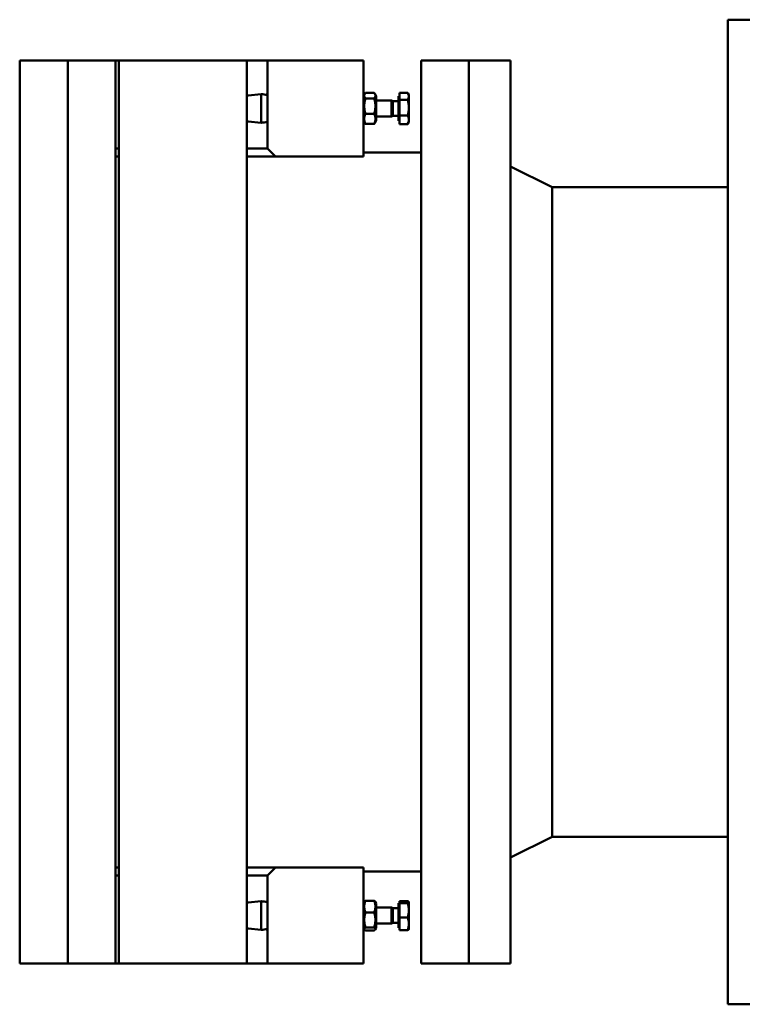
# Model space of a CAD drawing. Units: millimetres. Extents: x 0 to 6300, y 0 to 4455.
# Drawn here: x 2018 to 2470, y 1433 to 2049 of the extents above; entities that cross this region are included whole.
import ezdxf

# ---------------------------------------------------------------- set-up
doc = ezdxf.new("R2010")
doc.units = ezdxf.units.MM
doc.header["$LTSCALE"] = 15
doc.layers.add('Sichtbar (ISO)', color=7, linetype='Continuous', lineweight=50)

msp = doc.modelspace()

# ---------------------------------------------------------------- linework, layer by layer
at = {"layer": 'Sichtbar (ISO)'}
for p, q in [((2461.11, 1433.36), (2461.11, 2049.36)), ((2737.11, 2049.36), (2461.11, 2049.36)), ((2018.11, 2023.86), (2048.11, 2023.86)), ((2018.11, 1458.86), (2018.11, 2023.86)), ((2048.11, 2023.86), (2048.11, 1458.86)), ((2048.11, 2023.86), (2078.11, 2023.86)), ((2078.11, 1458.86), (2078.11, 2023.86)), ((2080.11, 2023.86), (2078.11, 2023.86)), ((2080.11, 2023.86), (2160.11, 2023.86)), ((2080.11, 1958.86), (2080.11, 2023.86)), ((2173.11, 2023.86), (2160.11, 2023.86)), ((2160.11, 2000.97), (2160.11, 2023.86)), ((2173.11, 2023.86), (2173.11, 1968.86)), ((2233.11, 2023.86), (2173.11, 2023.86)), ((2233.11, 2023.86), (2233.11, 1963.86)), ((2269.11, 1805.26), (2269.11, 2023.86)), ((2299.11, 2023.86), (2269.11, 2023.86)), ((2299.11, 1805.26), (2299.11, 2023.86)), ((2299.11, 2023.86), (2325.11, 2023.86)), ((2299.11, 2023.86), (2299.11, 1805.26)), ((2325.11, 2023.86), (2325.11, 1458.86)), ((2161, 2001.96), (2169.11, 2002.86)), ((2169.11, 1984.86), (2169.11, 2002.86)), ((2233.11, 2001.51), (2233.92, 2002.92)), ((2239.86, 2003.53), (2234.36, 2003.53)), ((2241.11, 2001.51), (2240.3, 2002.92)), ((2255.71, 2003.66), (2260.75, 2003.66)), ((2255.71, 1999.26), (2255.71, 2003.66)), ((2261.51, 2002.36), (2260.93, 2003.37)), ((2261.51, 2001.46), (2261.51, 2002.36)), ((2160.11, 1986.76), (2160.11, 2000.97)), ((2239.86, 2000.15), (2234.36, 2000.15)), ((2241.11, 1986.21), (2241.11, 2001.51)), ((2250.61, 1998.86), (2241.11, 1998.86)), ((2250.61, 1998.86), (2250.61, 1988.86)), ((2251.53, 1998.46), (2250.61, 1998.86)), ((2251.53, 1998.46), (2251.53, 1989.27)), ((2255.11, 1998.46), (2251.53, 1998.46)), ((2255.11, 2001.56), (2255.11, 1986.16)), ((2255.71, 2001.56), (2255.11, 2001.56)), ((2255.71, 1999.26), (2260.75, 1999.26)), ((2255.71, 1989.46), (2255.71, 1999.26)), ((2261.51, 1994.36), (2261.51, 2001.46)), ((2239.86, 1990.48), (2234.36, 1990.48)), ((2261.51, 1986.76), (2261.51, 1994.36)), ((2160.11, 1495.97), (2160.11, 1986.76)), ((2161, 1985.76), (2169.11, 1984.86)), ((2233.11, 1986.21), (2233.92, 1984.81)), ((2239.86, 1984.19), (2234.36, 1984.19)), ((2241.11, 1986.21), (2240.3, 1984.81)), ((2250.61, 1988.86), (2241.11, 1988.86)), ((2251.53, 1989.27), (2250.61, 1988.86)), ((2255.11, 1989.27), (2251.53, 1989.27)), ((2255.71, 1986.16), (2255.11, 1986.16)), ((2255.71, 1989.46), (2260.75, 1989.46)), ((2255.71, 1984.06), (2255.71, 1989.46)), ((2255.71, 1984.06), (2260.75, 1984.06)), ((2261.51, 1985.36), (2260.93, 1984.35)), ((2261.51, 1985.36), (2261.51, 1986.76)), ((2080.11, 1968.86), (2078.11, 1968.86)), ((2173.11, 1968.86), (2160.11, 1968.86)), ((2178.11, 1963.86), (2173.11, 1968.86)), ((2269.11, 1966.36), (2233.11, 1966.36)), ((2078.11, 1963.86), (2080.11, 1963.86)), ((2160.11, 1963.86), (2178.11, 1963.86)), ((2178.11, 1963.86), (2233.11, 1963.86)), ((2080.11, 1523.86), (2080.11, 1958.86)), ((2351.11, 1944.56), (2325.11, 1957.56)), ((2351.11, 1944.56), (2351.11, 1538.16)), ((2461.11, 1944.56), (2351.11, 1944.56)), ((2269.11, 1805.26), (2269.11, 1789.26)), ((2299.11, 1789.26), (2299.11, 1805.26)), ((2269.11, 1789.26), (2269.11, 1767.34)), ((2299.11, 1767.34), (2299.11, 1789.26)), ((2269.11, 1715.38), (2269.11, 1767.34)), ((2299.11, 1767.34), (2299.11, 1715.38)), ((2269.11, 1715.38), (2269.11, 1693.46)), ((2299.11, 1693.46), (2299.11, 1715.38)), ((2269.11, 1693.46), (2269.11, 1677.46)), ((2299.11, 1677.46), (2299.11, 1693.46)), ((2269.11, 1458.86), (2269.11, 1677.46)), ((2299.11, 1458.86), (2299.11, 1677.46)), ((2299.11, 1677.46), (2299.11, 1458.86)), ((2351.11, 1538.16), (2325.11, 1525.16)), ((2461.11, 1538.16), (2351.11, 1538.16)), ((2080.11, 1458.86), (2080.11, 1523.86)), ((2080.11, 1518.86), (2078.11, 1518.86)), ((2178.11, 1518.86), (2160.11, 1518.86)), ((2173.11, 1513.86), (2178.11, 1518.86)), ((2233.11, 1518.86), (2178.11, 1518.86)), ((2233.11, 1518.86), (2233.11, 1458.86)), ((2269.11, 1516.36), (2233.11, 1516.36)), ((2078.11, 1513.86), (2080.11, 1513.86)), ((2160.11, 1513.86), (2173.11, 1513.86)), ((2173.11, 1513.86), (2173.11, 1458.86)), ((2161, 1496.96), (2169.11, 1497.86)), ((2169.11, 1479.86), (2169.11, 1497.86)), ((2233.11, 1496.51), (2233.7, 1497.54)), ((2234.36, 1498.17), (2239.86, 1498.17)), ((2241.11, 1496.51), (2240.52, 1497.54)), ((2255.71, 1496.69), (2255.71, 1497.91)), ((2255.71, 1497.91), (2260.75, 1497.91)), ((2261.51, 1497.36), (2261.47, 1497.43)), ((2261.51, 1497.3), (2261.51, 1497.36)), ((2261.51, 1492.17), (2261.51, 1497.3)), ((2160.11, 1481.76), (2160.11, 1495.97)), ((2234.36, 1490.82), (2239.86, 1490.82)), ((2241.11, 1481.21), (2241.11, 1496.51)), ((2250.61, 1493.86), (2241.11, 1493.86)), ((2250.61, 1493.86), (2250.61, 1483.86)), ((2251.53, 1493.46), (2250.61, 1493.86)), ((2251.53, 1493.46), (2251.53, 1484.27)), ((2255.11, 1493.46), (2251.53, 1493.46)), ((2255.11, 1496.56), (2255.11, 1481.16)), ((2255.71, 1496.56), (2255.11, 1496.56)), ((2255.71, 1496.69), (2260.75, 1496.69)), ((2255.71, 1487.64), (2255.71, 1496.69)), ((2261.51, 1483.73), (2261.51, 1492.17)), ((2255.71, 1487.64), (2260.75, 1487.64)), ((2255.71, 1479.82), (2255.71, 1487.64)), ((2160.11, 1458.86), (2160.11, 1481.76)), ((2161, 1480.76), (2169.11, 1479.86)), ((2233.11, 1481.21), (2233.7, 1480.19)), ((2234.36, 1481.51), (2239.86, 1481.51)), ((2234.36, 1479.56), (2239.86, 1479.56)), ((2241.11, 1481.21), (2240.52, 1480.19)), ((2250.61, 1483.86), (2241.11, 1483.86)), ((2251.53, 1484.27), (2250.61, 1483.86)), ((2255.11, 1484.27), (2251.53, 1484.27)), ((2255.71, 1481.16), (2255.11, 1481.16)), ((2255.71, 1479.82), (2260.75, 1479.82)), ((2261.51, 1480.36), (2261.47, 1480.3)), ((2261.51, 1480.36), (2261.51, 1483.73)), ((2048.11, 1458.86), (2018.11, 1458.86)), ((2048.11, 1458.86), (2078.11, 1458.86)), ((2078.11, 1458.86), (2080.11, 1458.86)), ((2160.11, 1458.86), (2080.11, 1458.86)), ((2160.11, 1458.86), (2173.11, 1458.86)), ((2173.11, 1458.86), (2233.11, 1458.86)), ((2299.11, 1458.86), (2269.11, 1458.86)), ((2299.11, 1458.86), (2325.11, 1458.86)), ((2737.11, 1433.36), (2461.11, 1433.36))]:
    msp.add_line(p, q, dxfattribs=at)
at = {"layer": 'Sichtbar (ISO)', "flags": 128}
for points in [[(2172.8, 2002.33), (2172.83, 2002.44), (2172.85, 2002.54), (2172.87, 2002.64), (2172.89, 2002.74), (2172.91, 2002.83), (2172.93, 2002.91), (2172.95, 2002.99), (2172.97, 2003.07), (2172.98, 2003.14), (2173, 2003.21), (2173.01, 2003.27), (2173.03, 2003.33), (2173.04, 2003.38), (2173.05, 2003.43), (2173.06, 2003.48), (2173.07, 2003.51), (2173.08, 2003.55), (2173.09, 2003.58), (2173.09, 2003.6), (2173.1, 2003.63), (2173.1, 2003.64), (2173.1, 2003.65), (2173.11, 2003.66), (2173.11, 2003.66)], [(2234.36, 2003.53), (2234.23, 2003.37), (2234.11, 2003.22), (2234.01, 2003.07), (2233.92, 2002.92), (2233.84, 2002.78), (2233.78, 2002.64), (2233.72, 2002.5), (2233.68, 2002.37), (2233.64, 2002.24), (2233.62, 2002.1), (2233.6, 2001.97), (2233.6, 2001.84), (2233.6, 2001.71), (2233.62, 2001.58), (2233.64, 2001.45), (2233.68, 2001.32), (2233.72, 2001.18), (2233.78, 2001.04), (2233.84, 2000.9), (2233.92, 2000.76), (2234.01, 2000.62), (2234.11, 2000.47), (2234.23, 2000.31), (2234.36, 2000.15)], [(2239.86, 2000.15), (2239.99, 2000.31), (2240.1, 2000.47), (2240.2, 2000.62), (2240.29, 2000.76), (2240.37, 2000.9), (2240.44, 2001.04), (2240.49, 2001.18), (2240.54, 2001.32), (2240.57, 2001.45), (2240.6, 2001.58), (2240.61, 2001.71), (2240.62, 2001.84), (2240.61, 2001.97), (2240.6, 2002.1), (2240.57, 2002.24), (2240.54, 2002.37), (2240.49, 2002.5), (2240.44, 2002.64), (2240.37, 2002.78), (2240.29, 2002.92), (2240.2, 2003.07), (2240.1, 2003.22), (2239.99, 2003.37), (2239.86, 2003.53)], [(2261.51, 2001.46), (2261.51, 2001.55), (2261.5, 2001.64), (2261.5, 2001.73), (2261.49, 2001.81), (2261.47, 2001.9), (2261.46, 2001.99), (2261.44, 2002.08), (2261.42, 2002.16), (2261.4, 2002.25), (2261.38, 2002.34), (2261.35, 2002.43), (2261.32, 2002.52), (2261.29, 2002.61), (2261.25, 2002.7), (2261.22, 2002.79), (2261.18, 2002.89), (2261.13, 2002.98), (2261.09, 2003.07), (2261.04, 2003.17), (2260.99, 2003.26), (2260.93, 2003.36), (2260.87, 2003.46), (2260.81, 2003.56), (2260.75, 2003.66)], [(2234.36, 2000.15), (2234.23, 1999.7), (2234.11, 1999.25), (2234.01, 1998.83), (2233.92, 1998.41), (2233.84, 1998), (2233.78, 1997.6), (2233.72, 1997.21), (2233.68, 1996.83), (2233.64, 1996.44), (2233.62, 1996.07), (2233.6, 1995.69), (2233.6, 1995.32), (2233.6, 1994.94), (2233.62, 1994.57), (2233.64, 1994.19), (2233.68, 1993.81), (2233.72, 1993.42), (2233.78, 1993.03), (2233.84, 1992.63), (2233.92, 1992.23), (2234.01, 1991.81), (2234.11, 1991.38), (2234.23, 1990.94), (2234.36, 1990.48)], [(2239.86, 1990.48), (2239.99, 1990.94), (2240.1, 1991.38), (2240.2, 1991.81), (2240.29, 1992.23), (2240.37, 1992.63), (2240.44, 1993.03), (2240.49, 1993.42), (2240.54, 1993.81), (2240.57, 1994.19), (2240.6, 1994.57), (2240.61, 1994.94), (2240.62, 1995.32), (2240.61, 1995.69), (2240.6, 1996.07), (2240.57, 1996.44), (2240.54, 1996.83), (2240.49, 1997.21), (2240.44, 1997.6), (2240.37, 1998), (2240.29, 1998.41), (2240.2, 1998.83), (2240.1, 1999.25), (2239.99, 1999.7), (2239.86, 2000.15)], [(2260.75, 1999.26), (2260.81, 1999.36), (2260.87, 1999.46), (2260.93, 1999.56), (2260.99, 1999.66), (2261.04, 1999.76), (2261.09, 1999.85), (2261.13, 1999.94), (2261.18, 2000.04), (2261.22, 2000.13), (2261.25, 2000.22), (2261.29, 2000.31), (2261.32, 2000.4), (2261.35, 2000.49), (2261.38, 2000.58), (2261.4, 2000.67), (2261.42, 2000.76), (2261.44, 2000.85), (2261.46, 2000.93), (2261.47, 2001.02), (2261.49, 2001.11), (2261.5, 2001.2), (2261.5, 2001.29), (2261.51, 2001.37), (2261.51, 2001.46)], [(2261.51, 1994.36), (2261.51, 1994.56), (2261.5, 1994.76), (2261.5, 1994.95), (2261.49, 1995.15), (2261.47, 1995.34), (2261.46, 1995.54), (2261.44, 1995.73), (2261.42, 1995.93), (2261.4, 1996.13), (2261.38, 1996.32), (2261.35, 1996.52), (2261.32, 1996.72), (2261.29, 1996.92), (2261.25, 1997.13), (2261.22, 1997.33), (2261.18, 1997.54), (2261.13, 1997.74), (2261.09, 1997.95), (2261.04, 1998.16), (2260.99, 1998.38), (2260.93, 1998.6), (2260.87, 1998.81), (2260.81, 1999.04), (2260.75, 1999.26)], [(2234.36, 1990.48), (2234.23, 1990.19), (2234.11, 1989.9), (2234.01, 1989.62), (2233.92, 1989.35), (2233.84, 1989.08), (2233.78, 1988.82), (2233.72, 1988.57), (2233.68, 1988.32), (2233.64, 1988.07), (2233.62, 1987.83), (2233.6, 1987.58), (2233.6, 1987.34), (2233.6, 1987.09), (2233.62, 1986.85), (2233.64, 1986.6), (2233.68, 1986.36), (2233.72, 1986.11), (2233.78, 1985.85), (2233.84, 1985.59), (2233.92, 1985.33), (2234.01, 1985.06), (2234.11, 1984.78), (2234.23, 1984.49), (2234.36, 1984.19)], [(2239.86, 1984.19), (2239.99, 1984.49), (2240.1, 1984.78), (2240.2, 1985.06), (2240.29, 1985.33), (2240.37, 1985.59), (2240.44, 1985.85), (2240.49, 1986.11), (2240.54, 1986.36), (2240.57, 1986.6), (2240.6, 1986.85), (2240.61, 1987.09), (2240.62, 1987.34), (2240.61, 1987.58), (2240.6, 1987.83), (2240.57, 1988.07), (2240.54, 1988.32), (2240.49, 1988.57), (2240.44, 1988.82), (2240.37, 1989.08), (2240.29, 1989.35), (2240.2, 1989.62), (2240.1, 1989.9), (2239.99, 1990.19), (2239.86, 1990.48)], [(2260.75, 1989.46), (2260.81, 1989.69), (2260.87, 1989.91), (2260.93, 1990.13), (2260.99, 1990.35), (2261.04, 1990.56), (2261.09, 1990.77), (2261.13, 1990.98), (2261.18, 1991.19), (2261.22, 1991.4), (2261.25, 1991.6), (2261.29, 1991.8), (2261.32, 1992), (2261.35, 1992.2), (2261.38, 1992.4), (2261.4, 1992.6), (2261.42, 1992.8), (2261.44, 1992.99), (2261.46, 1993.19), (2261.47, 1993.38), (2261.49, 1993.58), (2261.5, 1993.78), (2261.5, 1993.97), (2261.51, 1994.17), (2261.51, 1994.36)], [(2173.11, 1984.06), (2173.11, 1984.06), (2173.1, 1984.07), (2173.1, 1984.08), (2173.1, 1984.1), (2173.09, 1984.12), (2173.09, 1984.15), (2173.08, 1984.18), (2173.07, 1984.21), (2173.06, 1984.25), (2173.05, 1984.29), (2173.04, 1984.34), (2173.03, 1984.39), (2173.01, 1984.45), (2173, 1984.51), (2172.98, 1984.58), (2172.97, 1984.65), (2172.95, 1984.73), (2172.93, 1984.81), (2172.91, 1984.9), (2172.89, 1984.99), (2172.87, 1985.08), (2172.85, 1985.18), (2172.83, 1985.28), (2172.8, 1985.39)], [(2234.36, 1984.19), (2234.33, 1984.22), (2234.31, 1984.25), (2234.29, 1984.27), (2234.27, 1984.3), (2234.25, 1984.33), (2234.23, 1984.35), (2234.21, 1984.38), (2234.19, 1984.41), (2234.17, 1984.43), (2234.15, 1984.46), (2234.13, 1984.48), (2234.11, 1984.51), (2234.09, 1984.54), (2234.07, 1984.56), (2234.06, 1984.59), (2234.04, 1984.61), (2234.02, 1984.64), (2234.01, 1984.66), (2233.99, 1984.69), (2233.98, 1984.71), (2233.96, 1984.74), (2233.95, 1984.76), (2233.93, 1984.78), (2233.92, 1984.81)], [(2240.3, 1984.81), (2240.28, 1984.78), (2240.27, 1984.76), (2240.25, 1984.74), (2240.24, 1984.71), (2240.22, 1984.69), (2240.21, 1984.66), (2240.19, 1984.64), (2240.17, 1984.61), (2240.16, 1984.59), (2240.14, 1984.56), (2240.12, 1984.54), (2240.1, 1984.51), (2240.09, 1984.48), (2240.07, 1984.46), (2240.05, 1984.43), (2240.03, 1984.41), (2240.01, 1984.38), (2239.99, 1984.35), (2239.97, 1984.33), (2239.95, 1984.3), (2239.92, 1984.27), (2239.9, 1984.25), (2239.88, 1984.22), (2239.86, 1984.19)], [(2261.51, 1986.76), (2261.51, 1986.87), (2261.5, 1986.98), (2261.5, 1987.09), (2261.49, 1987.2), (2261.47, 1987.3), (2261.46, 1987.41), (2261.44, 1987.52), (2261.42, 1987.63), (2261.4, 1987.74), (2261.38, 1987.85), (2261.35, 1987.96), (2261.32, 1988.07), (2261.29, 1988.18), (2261.25, 1988.29), (2261.22, 1988.4), (2261.18, 1988.51), (2261.13, 1988.63), (2261.09, 1988.74), (2261.04, 1988.86), (2260.99, 1988.98), (2260.93, 1989.1), (2260.87, 1989.22), (2260.81, 1989.34), (2260.75, 1989.46)], [(2260.75, 1984.06), (2260.81, 1984.19), (2260.87, 1984.31), (2260.93, 1984.43), (2260.99, 1984.55), (2261.04, 1984.67), (2261.09, 1984.79), (2261.13, 1984.9), (2261.18, 1985.02), (2261.22, 1985.13), (2261.25, 1985.24), (2261.29, 1985.35), (2261.32, 1985.46), (2261.35, 1985.57), (2261.38, 1985.68), (2261.4, 1985.79), (2261.42, 1985.9), (2261.44, 1986.01), (2261.46, 1986.12), (2261.47, 1986.22), (2261.49, 1986.33), (2261.5, 1986.44), (2261.5, 1986.55), (2261.51, 1986.66), (2261.51, 1986.76)], [(2260.93, 1984.35), (2260.92, 1984.34), (2260.91, 1984.33), (2260.9, 1984.32), (2260.9, 1984.31), (2260.89, 1984.29), (2260.88, 1984.28), (2260.88, 1984.27), (2260.87, 1984.26), (2260.86, 1984.25), (2260.85, 1984.23), (2260.85, 1984.22), (2260.84, 1984.21), (2260.83, 1984.2), (2260.83, 1984.19), (2260.82, 1984.17), (2260.81, 1984.16), (2260.8, 1984.15), (2260.79, 1984.14), (2260.79, 1984.13), (2260.78, 1984.11), (2260.77, 1984.1), (2260.76, 1984.09), (2260.76, 1984.08), (2260.75, 1984.06)], [(2172.8, 1497.33), (2172.83, 1497.44), (2172.85, 1497.54), (2172.87, 1497.64), (2172.89, 1497.74), (2172.91, 1497.83), (2172.93, 1497.91), (2172.95, 1497.99), (2172.97, 1498.07), (2172.98, 1498.14), (2173, 1498.21), (2173.01, 1498.27), (2173.03, 1498.33), (2173.04, 1498.38), (2173.05, 1498.43), (2173.06, 1498.48), (2173.07, 1498.51), (2173.08, 1498.55), (2173.09, 1498.58), (2173.09, 1498.6), (2173.1, 1498.63), (2173.1, 1498.64), (2173.1, 1498.65), (2173.11, 1498.66), (2173.11, 1498.66)], [(2234.36, 1498.17), (2234.23, 1497.82), (2234.11, 1497.49), (2234.01, 1497.16), (2233.92, 1496.84), (2233.84, 1496.53), (2233.78, 1496.23), (2233.72, 1495.93), (2233.68, 1495.64), (2233.64, 1495.35), (2233.62, 1495.06), (2233.6, 1494.78), (2233.6, 1494.49), (2233.6, 1494.21), (2233.62, 1493.92), (2233.64, 1493.64), (2233.68, 1493.35), (2233.72, 1493.05), (2233.78, 1492.75), (2233.84, 1492.45), (2233.92, 1492.14), (2234.01, 1491.82), (2234.11, 1491.5), (2234.23, 1491.16), (2234.36, 1490.82)], [(2233.7, 1497.54), (2233.71, 1497.56), (2233.73, 1497.58), (2233.74, 1497.61), (2233.76, 1497.63), (2233.78, 1497.66), (2233.8, 1497.68), (2233.82, 1497.71), (2233.84, 1497.73), (2233.87, 1497.76), (2233.89, 1497.79), (2233.92, 1497.81), (2233.94, 1497.84), (2233.97, 1497.86), (2234, 1497.89), (2234.03, 1497.92), (2234.06, 1497.94), (2234.09, 1497.97), (2234.13, 1498), (2234.16, 1498.03), (2234.2, 1498.05), (2234.24, 1498.08), (2234.27, 1498.11), (2234.32, 1498.14), (2234.36, 1498.17)], [(2239.86, 1498.17), (2239.9, 1498.14), (2239.94, 1498.11), (2239.98, 1498.08), (2240.02, 1498.05), (2240.05, 1498.03), (2240.09, 1498), (2240.12, 1497.97), (2240.15, 1497.94), (2240.19, 1497.92), (2240.22, 1497.89), (2240.24, 1497.86), (2240.27, 1497.84), (2240.3, 1497.81), (2240.32, 1497.79), (2240.35, 1497.76), (2240.37, 1497.73), (2240.39, 1497.71), (2240.41, 1497.68), (2240.43, 1497.66), (2240.45, 1497.63), (2240.47, 1497.61), (2240.49, 1497.58), (2240.5, 1497.56), (2240.52, 1497.54)], [(2239.86, 1490.82), (2239.99, 1491.16), (2240.1, 1491.5), (2240.2, 1491.82), (2240.29, 1492.14), (2240.37, 1492.45), (2240.44, 1492.75), (2240.49, 1493.05), (2240.54, 1493.35), (2240.57, 1493.64), (2240.6, 1493.92), (2240.61, 1494.21), (2240.62, 1494.49), (2240.61, 1494.78), (2240.6, 1495.06), (2240.57, 1495.35), (2240.54, 1495.64), (2240.49, 1495.93), (2240.44, 1496.23), (2240.37, 1496.53), (2240.29, 1496.84), (2240.2, 1497.16), (2240.1, 1497.49), (2239.99, 1497.82), (2239.86, 1498.17)], [(2261.51, 1497.3), (2261.51, 1497.32), (2261.5, 1497.35), (2261.5, 1497.37), (2261.49, 1497.39), (2261.47, 1497.42), (2261.46, 1497.44), (2261.44, 1497.47), (2261.42, 1497.49), (2261.4, 1497.52), (2261.38, 1497.54), (2261.35, 1497.57), (2261.32, 1497.59), (2261.29, 1497.61), (2261.25, 1497.64), (2261.22, 1497.67), (2261.18, 1497.69), (2261.13, 1497.72), (2261.09, 1497.74), (2261.04, 1497.77), (2260.99, 1497.8), (2260.93, 1497.82), (2260.87, 1497.85), (2260.81, 1497.88), (2260.75, 1497.91)], [(2260.75, 1496.69), (2260.81, 1496.72), (2260.87, 1496.74), (2260.93, 1496.77), (2260.99, 1496.8), (2261.04, 1496.82), (2261.09, 1496.85), (2261.13, 1496.88), (2261.18, 1496.9), (2261.22, 1496.93), (2261.25, 1496.95), (2261.29, 1496.98), (2261.32, 1497), (2261.35, 1497.03), (2261.38, 1497.05), (2261.4, 1497.08), (2261.42, 1497.1), (2261.44, 1497.13), (2261.46, 1497.15), (2261.47, 1497.17), (2261.49, 1497.2), (2261.5, 1497.22), (2261.5, 1497.25), (2261.51, 1497.27), (2261.51, 1497.3)], [(2234.36, 1490.82), (2234.23, 1490.38), (2234.11, 1489.95), (2234.01, 1489.54), (2233.92, 1489.14), (2233.84, 1488.74), (2233.78, 1488.36), (2233.72, 1487.98), (2233.68, 1487.61), (2233.64, 1487.25), (2233.62, 1486.88), (2233.6, 1486.52), (2233.6, 1486.16), (2233.6, 1485.8), (2233.62, 1485.44), (2233.64, 1485.08), (2233.68, 1484.71), (2233.72, 1484.34), (2233.78, 1483.96), (2233.84, 1483.58), (2233.92, 1483.19), (2234.01, 1482.79), (2234.11, 1482.37), (2234.23, 1481.95), (2234.36, 1481.51)], [(2239.86, 1481.51), (2239.99, 1481.95), (2240.1, 1482.37), (2240.2, 1482.79), (2240.29, 1483.19), (2240.37, 1483.58), (2240.44, 1483.96), (2240.49, 1484.34), (2240.54, 1484.71), (2240.57, 1485.08), (2240.6, 1485.44), (2240.61, 1485.8), (2240.62, 1486.16), (2240.61, 1486.52), (2240.6, 1486.88), (2240.57, 1487.25), (2240.54, 1487.61), (2240.49, 1487.98), (2240.44, 1488.36), (2240.37, 1488.74), (2240.29, 1489.14), (2240.2, 1489.54), (2240.1, 1489.95), (2239.99, 1490.38), (2239.86, 1490.82)], [(2261.51, 1492.17), (2261.51, 1492.35), (2261.5, 1492.53), (2261.5, 1492.71), (2261.49, 1492.89), (2261.47, 1493.07), (2261.46, 1493.25), (2261.44, 1493.43), (2261.42, 1493.61), (2261.4, 1493.79), (2261.38, 1493.98), (2261.35, 1494.16), (2261.32, 1494.34), (2261.29, 1494.53), (2261.25, 1494.72), (2261.22, 1494.9), (2261.18, 1495.09), (2261.13, 1495.29), (2261.09, 1495.48), (2261.04, 1495.67), (2260.99, 1495.87), (2260.93, 1496.07), (2260.87, 1496.27), (2260.81, 1496.48), (2260.75, 1496.69)], [(2260.75, 1487.64), (2260.81, 1487.85), (2260.87, 1488.06), (2260.93, 1488.26), (2260.99, 1488.46), (2261.04, 1488.66), (2261.09, 1488.85), (2261.13, 1489.05), (2261.18, 1489.24), (2261.22, 1489.43), (2261.25, 1489.62), (2261.29, 1489.8), (2261.32, 1489.99), (2261.35, 1490.17), (2261.38, 1490.36), (2261.4, 1490.54), (2261.42, 1490.72), (2261.44, 1490.9), (2261.46, 1491.08), (2261.47, 1491.26), (2261.49, 1491.44), (2261.5, 1491.62), (2261.5, 1491.8), (2261.51, 1491.98), (2261.51, 1492.17)], [(2261.51, 1483.73), (2261.51, 1483.89), (2261.5, 1484.05), (2261.5, 1484.2), (2261.49, 1484.36), (2261.47, 1484.51), (2261.46, 1484.67), (2261.44, 1484.83), (2261.42, 1484.98), (2261.4, 1485.14), (2261.38, 1485.3), (2261.35, 1485.46), (2261.32, 1485.62), (2261.29, 1485.78), (2261.25, 1485.94), (2261.22, 1486.1), (2261.18, 1486.27), (2261.13, 1486.43), (2261.09, 1486.6), (2261.04, 1486.77), (2260.99, 1486.94), (2260.93, 1487.11), (2260.87, 1487.29), (2260.81, 1487.46), (2260.75, 1487.64)], [(2173.11, 1479.06), (2173.11, 1479.06), (2173.1, 1479.07), (2173.1, 1479.08), (2173.1, 1479.1), (2173.09, 1479.12), (2173.09, 1479.15), (2173.08, 1479.18), (2173.07, 1479.21), (2173.06, 1479.25), (2173.05, 1479.29), (2173.04, 1479.34), (2173.03, 1479.39), (2173.01, 1479.45), (2173, 1479.51), (2172.98, 1479.58), (2172.97, 1479.65), (2172.95, 1479.73), (2172.93, 1479.81), (2172.91, 1479.9), (2172.89, 1479.99), (2172.87, 1480.08), (2172.85, 1480.18), (2172.83, 1480.28), (2172.8, 1480.39)], [(2234.36, 1481.51), (2234.23, 1481.42), (2234.11, 1481.33), (2234.01, 1481.24), (2233.92, 1481.16), (2233.84, 1481.07), (2233.78, 1480.99), (2233.72, 1480.91), (2233.68, 1480.84), (2233.64, 1480.76), (2233.62, 1480.68), (2233.6, 1480.61), (2233.6, 1480.53), (2233.6, 1480.46), (2233.62, 1480.38), (2233.64, 1480.3), (2233.68, 1480.23), (2233.72, 1480.15), (2233.78, 1480.07), (2233.84, 1479.99), (2233.92, 1479.91), (2234.01, 1479.82), (2234.11, 1479.74), (2234.23, 1479.65), (2234.36, 1479.56)], [(2239.86, 1479.56), (2239.99, 1479.65), (2240.1, 1479.74), (2240.2, 1479.82), (2240.29, 1479.91), (2240.37, 1479.99), (2240.44, 1480.07), (2240.49, 1480.15), (2240.54, 1480.23), (2240.57, 1480.3), (2240.6, 1480.38), (2240.61, 1480.46), (2240.62, 1480.53), (2240.61, 1480.61), (2240.6, 1480.68), (2240.57, 1480.76), (2240.54, 1480.84), (2240.49, 1480.91), (2240.44, 1480.99), (2240.37, 1481.07), (2240.29, 1481.16), (2240.2, 1481.24), (2240.1, 1481.33), (2239.99, 1481.42), (2239.86, 1481.51)], [(2260.75, 1479.82), (2260.81, 1480), (2260.87, 1480.18), (2260.93, 1480.35), (2260.99, 1480.52), (2261.04, 1480.7), (2261.09, 1480.86), (2261.13, 1481.03), (2261.18, 1481.2), (2261.22, 1481.36), (2261.25, 1481.52), (2261.29, 1481.69), (2261.32, 1481.85), (2261.35, 1482.01), (2261.38, 1482.17), (2261.4, 1482.32), (2261.42, 1482.48), (2261.44, 1482.64), (2261.46, 1482.79), (2261.47, 1482.95), (2261.49, 1483.11), (2261.5, 1483.26), (2261.5, 1483.42), (2261.51, 1483.57), (2261.51, 1483.73)], [(2261.47, 1480.3), (2261.46, 1480.28), (2261.44, 1480.26), (2261.43, 1480.24), (2261.41, 1480.22), (2261.4, 1480.2), (2261.38, 1480.18), (2261.36, 1480.16), (2261.33, 1480.14), (2261.31, 1480.12), (2261.28, 1480.11), (2261.26, 1480.09), (2261.23, 1480.07), (2261.2, 1480.05), (2261.16, 1480.03), (2261.13, 1480.01), (2261.1, 1479.99), (2261.06, 1479.97), (2261.02, 1479.95), (2260.98, 1479.93), (2260.94, 1479.9), (2260.89, 1479.88), (2260.85, 1479.86), (2260.8, 1479.84), (2260.75, 1479.82)]]:
    msp.add_lwpolyline(points, dxfattribs=at)
at = {"layer": 'Sichtbar (ISO)'}
for centre, radius, start, end in [((2163.62, 1951.15), 52, 79.48476, 83.93976), ((2161.11, 2000.97), 1, 96.34019, 180), ((2161.11, 1986.76), 1, 180, 263.65981), ((2163.62, 2036.57), 52, 276.06024, 280.51524), ((2161.11, 1495.97), 1, 96.34019, 180), ((2163.62, 1446.15), 52, 79.48476, 83.93976), ((2161.11, 1481.76), 1, 180, 263.65981), ((2163.62, 1531.57), 52, 276.06024, 280.51524)]:
    msp.add_arc(centre, radius, start, end, dxfattribs=at)

doc.saveas('drawing.dxf')
